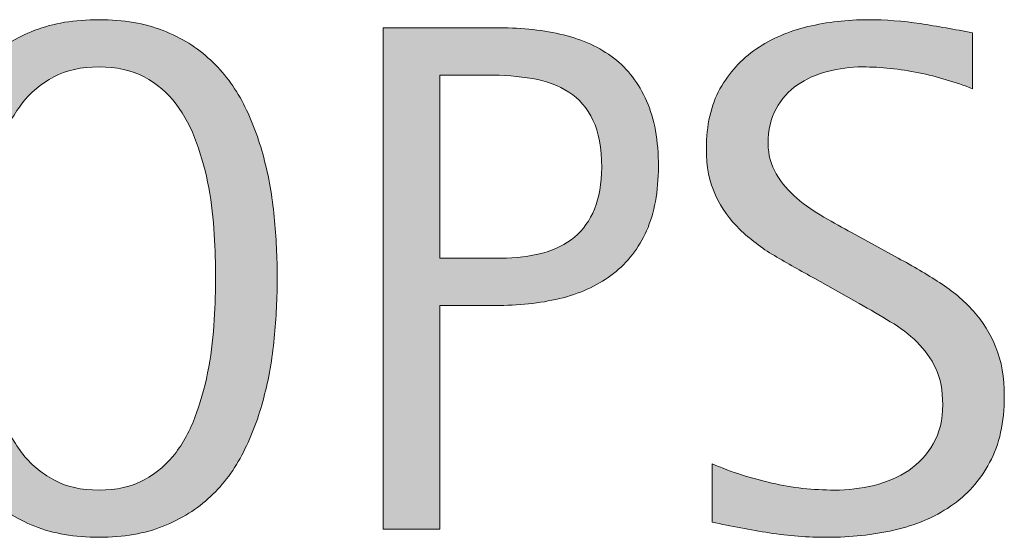
# Model space of a CAD drawing. Units: inches. Extents: x 580 to 736, y 87 to 204.
# Drawn here: x 597 to 602, y 132 to 134 of the extents above; entities that cross this region are included whole.
import ezdxf

# ---------------------------------------------------------------- set-up
doc = ezdxf.new("R2010")
doc.units = ezdxf.units.IN
doc.header["$MEASUREMENT"] = 0
doc.layers.add('CDATEXT', color=7, linetype='Continuous')

# ---------------------------------------------------------------- blocks, each defined once
blk = doc.blocks.new('block 9')
at = {"layer": 'CDATEXT'}
h = blk.add_hatch(color=250, dxfattribs=at)
h.dxf.hatch_style = 2
edge = h.paths.add_edge_path()
edge.add_spline(control_points=[(598.3398, 133.1123), (598.3398, 133.0127), (598.334, 132.9102), (598.3242, 132.8066), (598.3145, 132.7031), (598.2969, 132.6025), (598.2715, 132.5059), (598.2461, 132.4092), (598.2119, 132.3184), (598.1689, 132.2324), (598.125, 132.1465), (598.0703, 132.0713), (598.0029, 132.0088), (597.9365, 131.9453), (597.8564, 131.8955), (597.7637, 131.8584), (597.6719, 131.8213), (597.5635, 131.8027), (597.4414, 131.8027), (597.3164, 131.8027), (597.209, 131.8213), (597.1162, 131.8584), (597.0234, 131.8955), (596.9443, 131.9453), (596.877, 132.0088), (596.8105, 132.0713), (596.7549, 132.1455), (596.7119, 132.2314), (596.668, 132.3164), (596.6338, 132.4072), (596.6074, 132.5039), (596.582, 132.6006), (596.5645, 132.7012), (596.5537, 132.8047), (596.5439, 132.9092), (596.5391, 133.0117), (596.5391, 133.1123), (596.5391, 133.2139), (596.5439, 133.3164), (596.5537, 133.4209), (596.5645, 133.5244), (596.582, 133.624), (596.6074, 133.7207), (596.6338, 133.8164), (596.668, 133.9072), (596.7119, 133.9912), (596.7549, 134.0762), (596.8105, 134.1504), (596.877, 134.2129), (596.9443, 134.2754), (597.0234, 134.3242), (597.1162, 134.3604), (597.209, 134.3965), (597.3164, 134.4141), (597.4414, 134.4141), (597.5635, 134.4141), (597.6719, 134.3955), (597.7637, 134.3594), (597.8564, 134.3232), (597.9365, 134.2734), (598.0029, 134.2109), (598.0703, 134.1484), (598.125, 134.0742), (598.1689, 133.9902), (598.2119, 133.9053), (598.2461, 133.8145), (598.2715, 133.7188), (598.2969, 133.6221), (598.3145, 133.5225), (598.3242, 133.4189), (598.334, 133.3154), (598.3398, 133.2129), (598.3398, 133.1123)], knot_values=[0, 0, 0, 0, 1, 1, 1, 2, 2, 2, 3, 3, 3, 4, 4, 4, 5, 5, 5, 6, 6, 6, 7, 7, 7, 8, 8, 8, 9, 9, 9, 10, 10, 10, 11, 11, 11, 12, 12, 12, 13, 13, 13, 14, 14, 14, 15, 15, 15, 16, 16, 16, 17, 17, 17, 18, 18, 18, 19, 19, 19, 20, 20, 20, 21, 21, 21, 22, 22, 22, 23, 23, 23, 24, 24, 24, 24], degree=3, periodic=1)
edge = h.paths.add_edge_path()
edge.add_spline(control_points=[(598.0283, 133.1152), (598.0283, 133.1807), (598.0264, 133.2529), (598.0215, 133.3311), (598.0176, 133.4092), (598.0088, 133.4873), (597.9941, 133.5664), (597.9795, 133.6445), (597.959, 133.7197), (597.9326, 133.793), (597.9072, 133.8672), (597.8721, 133.9316), (597.8291, 133.9883), (597.7861, 134.0459), (597.7324, 134.0908), (597.6689, 134.125), (597.6045, 134.1592), (597.5283, 134.1758), (597.4404, 134.1758), (597.3516, 134.1758), (597.2754, 134.1592), (597.2119, 134.125), (597.1475, 134.0908), (597.0938, 134.0459), (597.0498, 133.9883), (597.0068, 133.9316), (596.9717, 133.8672), (596.9453, 133.793), (596.9189, 133.7197), (596.8984, 133.6445), (596.8848, 133.5664), (596.8701, 133.4873), (596.8604, 133.4092), (596.8564, 133.3311), (596.8525, 133.2529), (596.8506, 133.1807), (596.8506, 133.1152), (596.8506, 133.0488), (596.8525, 132.9756), (596.8564, 132.8965), (596.8604, 132.8184), (596.8701, 132.7393), (596.8848, 132.6592), (596.8984, 132.5801), (596.9189, 132.5029), (596.9453, 132.4287), (596.9717, 132.3535), (597.0068, 132.2881), (597.0498, 132.2305), (597.0938, 132.1729), (597.1475, 132.127), (597.2119, 132.0928), (597.2754, 132.0576), (597.3516, 132.041), (597.4404, 132.041), (597.5283, 132.041), (597.6045, 132.0576), (597.6689, 132.0928), (597.7324, 132.127), (597.7861, 132.1738), (597.8291, 132.2314), (597.8721, 132.2891), (597.9072, 132.3555), (597.9326, 132.4307), (597.959, 132.5049), (597.9795, 132.582), (597.9941, 132.6621), (598.0088, 132.7422), (598.0176, 132.8213), (598.0215, 132.8994), (598.0264, 132.9775), (598.0283, 133.0498), (598.0283, 133.1152)], knot_values=[0, 0, 0, 0, 1, 1, 1, 2, 2, 2, 3, 3, 3, 4, 4, 4, 5, 5, 5, 6, 6, 6, 7, 7, 7, 8, 8, 8, 9, 9, 9, 10, 10, 10, 11, 11, 11, 12, 12, 12, 13, 13, 13, 14, 14, 14, 15, 15, 15, 16, 16, 16, 17, 17, 17, 18, 18, 18, 19, 19, 19, 20, 20, 20, 21, 21, 21, 22, 22, 22, 23, 23, 23, 24, 24, 24, 24], degree=3, periodic=1)
h = blk.add_hatch(color=250, dxfattribs=at)
h.dxf.hatch_style = 2
edge = h.paths.add_edge_path()
edge.add_spline(control_points=[(600.2627, 133.6729), (600.2627, 133.5469), (600.2422, 133.4385), (600.2031, 133.3496), (600.1631, 133.2607), (600.1074, 133.1885), (600.0361, 133.1338), (599.9648, 133.0781), (599.8809, 133.0371), (599.7822, 133.0117), (599.6836, 132.9863), (599.5762, 132.9727), (599.4609, 132.9727), (599.4609, 132.9727), (599.1602, 132.9727), (599.1602, 132.9727), (599.1602, 132.9727), (599.1602, 131.8438), (599.1602, 131.8438), (599.1602, 131.8438), (598.874, 131.8438), (598.874, 131.8438), (598.874, 131.8438), (598.874, 134.373), (598.874, 134.373), (598.874, 134.373), (599.4609, 134.373), (599.4609, 134.373), (599.5781, 134.373), (599.6855, 134.3613), (599.7842, 134.3369), (599.8818, 134.3135), (599.9668, 134.2744), (600.0381, 134.2197), (600.1094, 134.165), (600.1641, 134.0938), (600.2031, 134.0039), (600.2432, 133.915), (600.2627, 133.8047), (600.2627, 133.6729)], knot_values=[0, 0, 0, 0, 1, 1, 1, 2, 2, 2, 3, 3, 3, 4, 4, 4, 5, 5, 5, 6, 6, 6, 7, 7, 7, 8, 8, 8, 9, 9, 9, 10, 10, 10, 11, 11, 11, 12, 12, 12, 13, 13, 13, 13], degree=3, periodic=1)
edge = h.paths.add_edge_path()
edge.add_spline(control_points=[(599.9766, 133.6689), (599.9766, 133.7676), (599.9619, 133.8467), (599.9326, 133.9072), (599.9033, 133.9688), (599.8633, 134.0156), (599.8115, 134.0488), (599.7588, 134.082), (599.6982, 134.1045), (599.6279, 134.1172), (599.5576, 134.1289), (599.4805, 134.1348), (599.3975, 134.1348), (599.3975, 134.1348), (599.1602, 134.1348), (599.1602, 134.1348), (599.1602, 134.1348), (599.1602, 133.2109), (599.1602, 133.2109), (599.1602, 133.2109), (599.4668, 133.2109), (599.4668, 133.2109), (599.5449, 133.2109), (599.6152, 133.2197), (599.6777, 133.2363), (599.7412, 133.2529), (599.7949, 133.2803), (599.8389, 133.3164), (599.8828, 133.3535), (599.917, 133.4014), (599.9404, 133.459), (599.9639, 133.5166), (599.9766, 133.5869), (599.9766, 133.6689)], knot_values=[0, 0, 0, 0, 1, 1, 1, 2, 2, 2, 3, 3, 3, 4, 4, 4, 5, 5, 5, 6, 6, 6, 7, 7, 7, 8, 8, 8, 9, 9, 9, 10, 10, 10, 11, 11, 11, 11], degree=3, periodic=1)
h = blk.add_hatch(color=250, dxfattribs=at)
h.dxf.hatch_style = 2
edge = h.paths.add_edge_path()
edge.add_spline(control_points=[(602.0078, 132.5146), (602.0078, 132.3828), (601.9834, 132.2705), (601.9336, 132.1797), (601.8848, 132.0879), (601.8184, 132.0146), (601.7363, 131.959), (601.6543, 131.9033), (601.5586, 131.8633), (601.4512, 131.8389), (601.3438, 131.8145), (601.2324, 131.8027), (601.1172, 131.8027), (601.0166, 131.8027), (600.9189, 131.8096), (600.8223, 131.8252), (600.7266, 131.8398), (600.6299, 131.8584), (600.5332, 131.8799), (600.5332, 131.8799), (600.5332, 132.1729), (600.5332, 132.1729), (600.6318, 132.1318), (600.7324, 132.0996), (600.835, 132.0762), (600.9385, 132.0527), (601.0439, 132.041), (601.1504, 132.041), (601.2178, 132.041), (601.2852, 132.0488), (601.3506, 132.0645), (601.417, 132.0811), (601.4746, 132.1064), (601.5254, 132.1406), (601.5762, 132.1758), (601.6172, 132.2197), (601.6494, 132.2744), (601.6807, 132.3291), (601.6973, 132.3945), (601.6973, 132.4727), (601.6973, 132.543), (601.6855, 132.6035), (601.6621, 132.6543), (601.6387, 132.7051), (601.6074, 132.749), (601.5674, 132.7871), (601.5283, 132.8262), (601.4834, 132.8604), (601.4326, 132.8906), (601.3818, 132.9209), (601.3291, 132.9521), (601.2754, 132.9824), (601.2754, 132.9824), (601.0518, 133.1084), (601.0518, 133.1084), (600.9814, 133.1465), (600.9131, 133.1846), (600.8477, 133.2236), (600.7832, 133.2627), (600.7246, 133.3066), (600.6729, 133.3564), (600.6221, 133.4062), (600.5811, 133.4629), (600.5508, 133.5283), (600.5195, 133.5938), (600.5049, 133.6719), (600.5049, 133.7637), (600.5049, 133.8818), (600.5273, 133.9824), (600.5732, 134.0645), (600.6201, 134.1475), (600.6807, 134.2139), (600.7568, 134.2666), (600.832, 134.3184), (600.9189, 134.3555), (601.0166, 134.3789), (601.1152, 134.4023), (601.2158, 134.4141), (601.3193, 134.4141), (601.4092, 134.4141), (601.4971, 134.4072), (601.584, 134.3945), (601.6709, 134.3809), (601.7578, 134.3652), (601.8467, 134.3477), (601.8467, 134.3477), (601.8467, 134.0654), (601.8467, 134.0654), (601.7617, 134.0996), (601.6709, 134.127), (601.5762, 134.1465), (601.4805, 134.166), (601.3857, 134.1758), (601.293, 134.1758), (601.2314, 134.1758), (601.1729, 134.168), (601.1162, 134.1533), (601.0596, 134.1387), (601.0088, 134.1152), (600.9639, 134.085), (600.9189, 134.0537), (600.8838, 134.0137), (600.8564, 133.9648), (600.8301, 133.916), (600.8164, 133.8574), (600.8164, 133.7891), (600.8164, 133.7324), (600.8301, 133.6807), (600.8574, 133.6357), (600.8848, 133.5898), (600.9189, 133.5498), (600.9609, 133.5137), (601.0029, 133.4775), (601.0479, 133.4463), (601.0977, 133.418), (601.1465, 133.3896), (601.1924, 133.3643), (601.2363, 133.3398), (601.2363, 133.3398), (601.4727, 133.2109), (601.4727, 133.2109), (601.5469, 133.1709), (601.6162, 133.1299), (601.6816, 133.0879), (601.7471, 133.0459), (601.8037, 132.998), (601.8516, 132.9443), (601.9004, 132.8906), (601.9385, 132.8291), (601.9658, 132.7598), (601.9941, 132.6914), (602.0078, 132.6094), (602.0078, 132.5146)], knot_values=[0, 0, 0, 0, 1, 1, 1, 2, 2, 2, 3, 3, 3, 4, 4, 4, 5, 5, 5, 6, 6, 6, 7, 7, 7, 8, 8, 8, 9, 9, 9, 10, 10, 10, 11, 11, 11, 12, 12, 12, 13, 13, 13, 14, 14, 14, 15, 15, 15, 16, 16, 16, 17, 17, 17, 18, 18, 18, 19, 19, 19, 20, 20, 20, 21, 21, 21, 22, 22, 22, 23, 23, 23, 24, 24, 24, 25, 25, 25, 26, 26, 26, 27, 27, 27, 28, 28, 28, 29, 29, 29, 30, 30, 30, 31, 31, 31, 32, 32, 32, 33, 33, 33, 34, 34, 34, 35, 35, 35, 36, 36, 36, 37, 37, 37, 38, 38, 38, 39, 39, 39, 40, 40, 40, 41, 41, 41, 42, 42, 42, 43, 43, 43, 44, 44, 44, 44], degree=3, periodic=1)
at = {"layer": 'CDATEXT', "lineweight": 0}
for points, knots in [([(598.3398, 133.1123), (598.3398, 133.0127), (598.334, 132.9102), (598.3242, 132.8066), (598.3145, 132.7031), (598.2969, 132.6025), (598.2715, 132.5059), (598.2461, 132.4092), (598.2119, 132.3184), (598.1689, 132.2324), (598.125, 132.1465), (598.0703, 132.0713), (598.0029, 132.0088), (597.9365, 131.9453), (597.8564, 131.8955), (597.7637, 131.8584), (597.6719, 131.8213), (597.5635, 131.8027), (597.4414, 131.8027), (597.3164, 131.8027), (597.209, 131.8213), (597.1162, 131.8584), (597.0234, 131.8955), (596.9443, 131.9453), (596.877, 132.0088), (596.8105, 132.0713), (596.7549, 132.1455), (596.7119, 132.2314), (596.668, 132.3164), (596.6338, 132.4072), (596.6074, 132.5039), (596.582, 132.6006), (596.5645, 132.7012), (596.5537, 132.8047), (596.5439, 132.9092), (596.5391, 133.0117), (596.5391, 133.1123), (596.5391, 133.2139), (596.5439, 133.3164), (596.5537, 133.4209), (596.5645, 133.5244), (596.582, 133.624), (596.6074, 133.7207), (596.6338, 133.8164), (596.668, 133.9072), (596.7119, 133.9912), (596.7549, 134.0762), (596.8105, 134.1504), (596.877, 134.2129), (596.9443, 134.2754), (597.0234, 134.3242), (597.1162, 134.3604), (597.209, 134.3965), (597.3164, 134.4141), (597.4414, 134.4141), (597.5635, 134.4141), (597.6719, 134.3955), (597.7637, 134.3594), (597.8564, 134.3232), (597.9365, 134.2734), (598.0029, 134.2109), (598.0703, 134.1484), (598.125, 134.0742), (598.1689, 133.9902), (598.2119, 133.9053), (598.2461, 133.8145), (598.2715, 133.7188), (598.2969, 133.6221), (598.3145, 133.5225), (598.3242, 133.4189), (598.334, 133.3154), (598.3398, 133.2129), (598.3398, 133.1123)], [0, 0, 0, 0, 1, 1, 1, 2, 2, 2, 3, 3, 3, 4, 4, 4, 5, 5, 5, 6, 6, 6, 7, 7, 7, 8, 8, 8, 9, 9, 9, 10, 10, 10, 11, 11, 11, 12, 12, 12, 13, 13, 13, 14, 14, 14, 15, 15, 15, 16, 16, 16, 17, 17, 17, 18, 18, 18, 19, 19, 19, 20, 20, 20, 21, 21, 21, 22, 22, 22, 23, 23, 23, 24, 24, 24, 24]), ([(600.2627, 133.6729), (600.2627, 133.5469), (600.2422, 133.4385), (600.2031, 133.3496), (600.1631, 133.2607), (600.1074, 133.1885), (600.0361, 133.1338), (599.9648, 133.0781), (599.8809, 133.0371), (599.7822, 133.0117), (599.6836, 132.9863), (599.5762, 132.9727), (599.4609, 132.9727), (599.4609, 132.9727), (599.1602, 132.9727), (599.1602, 132.9727), (599.1602, 132.9727), (599.1602, 131.8438), (599.1602, 131.8438), (599.1602, 131.8438), (598.874, 131.8438), (598.874, 131.8438), (598.874, 131.8438), (598.874, 134.373), (598.874, 134.373), (598.874, 134.373), (599.4609, 134.373), (599.4609, 134.373), (599.5781, 134.373), (599.6855, 134.3613), (599.7842, 134.3369), (599.8818, 134.3135), (599.9668, 134.2744), (600.0381, 134.2197), (600.1094, 134.165), (600.1641, 134.0938), (600.2031, 134.0039), (600.2432, 133.915), (600.2627, 133.8047), (600.2627, 133.6729)], [0, 0, 0, 0, 1, 1, 1, 2, 2, 2, 3, 3, 3, 4, 4, 4, 5, 5, 5, 6, 6, 6, 7, 7, 7, 8, 8, 8, 9, 9, 9, 10, 10, 10, 11, 11, 11, 12, 12, 12, 13, 13, 13, 13]), ([(602.0078, 132.5146), (602.0078, 132.3828), (601.9834, 132.2705), (601.9336, 132.1797), (601.8848, 132.0879), (601.8184, 132.0146), (601.7363, 131.959), (601.6543, 131.9033), (601.5586, 131.8633), (601.4512, 131.8389), (601.3438, 131.8145), (601.2324, 131.8027), (601.1172, 131.8027), (601.0166, 131.8027), (600.9189, 131.8096), (600.8223, 131.8252), (600.7266, 131.8398), (600.6299, 131.8584), (600.5332, 131.8799), (600.5332, 131.8799), (600.5332, 132.1729), (600.5332, 132.1729), (600.6318, 132.1318), (600.7324, 132.0996), (600.835, 132.0762), (600.9385, 132.0527), (601.0439, 132.041), (601.1504, 132.041), (601.2178, 132.041), (601.2852, 132.0488), (601.3506, 132.0645), (601.417, 132.0811), (601.4746, 132.1064), (601.5254, 132.1406), (601.5762, 132.1758), (601.6172, 132.2197), (601.6494, 132.2744), (601.6807, 132.3291), (601.6973, 132.3945), (601.6973, 132.4727), (601.6973, 132.543), (601.6855, 132.6035), (601.6621, 132.6543), (601.6387, 132.7051), (601.6074, 132.749), (601.5674, 132.7871), (601.5283, 132.8262), (601.4834, 132.8604), (601.4326, 132.8906), (601.3818, 132.9209), (601.3291, 132.9521), (601.2754, 132.9824), (601.2754, 132.9824), (601.0518, 133.1084), (601.0518, 133.1084), (600.9814, 133.1465), (600.9131, 133.1846), (600.8477, 133.2236), (600.7832, 133.2627), (600.7246, 133.3066), (600.6729, 133.3564), (600.6221, 133.4062), (600.5811, 133.4629), (600.5508, 133.5283), (600.5195, 133.5938), (600.5049, 133.6719), (600.5049, 133.7637), (600.5049, 133.8818), (600.5273, 133.9824), (600.5732, 134.0645), (600.6201, 134.1475), (600.6807, 134.2139), (600.7568, 134.2666), (600.832, 134.3184), (600.9189, 134.3555), (601.0166, 134.3789), (601.1152, 134.4023), (601.2158, 134.4141), (601.3193, 134.4141), (601.4092, 134.4141), (601.4971, 134.4072), (601.584, 134.3945), (601.6709, 134.3809), (601.7578, 134.3652), (601.8467, 134.3477), (601.8467, 134.3477), (601.8467, 134.0654), (601.8467, 134.0654), (601.7617, 134.0996), (601.6709, 134.127), (601.5762, 134.1465), (601.4805, 134.166), (601.3857, 134.1758), (601.293, 134.1758), (601.2314, 134.1758), (601.1729, 134.168), (601.1162, 134.1533), (601.0596, 134.1387), (601.0088, 134.1152), (600.9639, 134.085), (600.9189, 134.0537), (600.8838, 134.0137), (600.8564, 133.9648), (600.8301, 133.916), (600.8164, 133.8574), (600.8164, 133.7891), (600.8164, 133.7324), (600.8301, 133.6807), (600.8574, 133.6357), (600.8848, 133.5898), (600.9189, 133.5498), (600.9609, 133.5137), (601.0029, 133.4775), (601.0479, 133.4463), (601.0977, 133.418), (601.1465, 133.3896), (601.1924, 133.3643), (601.2363, 133.3398), (601.2363, 133.3398), (601.4727, 133.2109), (601.4727, 133.2109), (601.5469, 133.1709), (601.6162, 133.1299), (601.6816, 133.0879), (601.7471, 133.0459), (601.8037, 132.998), (601.8516, 132.9443), (601.9004, 132.8906), (601.9385, 132.8291), (601.9658, 132.7598), (601.9941, 132.6914), (602.0078, 132.6094), (602.0078, 132.5146)], [0, 0, 0, 0, 1, 1, 1, 2, 2, 2, 3, 3, 3, 4, 4, 4, 5, 5, 5, 6, 6, 6, 7, 7, 7, 8, 8, 8, 9, 9, 9, 10, 10, 10, 11, 11, 11, 12, 12, 12, 13, 13, 13, 14, 14, 14, 15, 15, 15, 16, 16, 16, 17, 17, 17, 18, 18, 18, 19, 19, 19, 20, 20, 20, 21, 21, 21, 22, 22, 22, 23, 23, 23, 24, 24, 24, 25, 25, 25, 26, 26, 26, 27, 27, 27, 28, 28, 28, 29, 29, 29, 30, 30, 30, 31, 31, 31, 32, 32, 32, 33, 33, 33, 34, 34, 34, 35, 35, 35, 36, 36, 36, 37, 37, 37, 38, 38, 38, 39, 39, 39, 40, 40, 40, 41, 41, 41, 42, 42, 42, 43, 43, 43, 44, 44, 44, 44]), ([(598.0283, 133.1152), (598.0283, 133.1807), (598.0264, 133.2529), (598.0215, 133.3311), (598.0176, 133.4092), (598.0088, 133.4873), (597.9941, 133.5664), (597.9795, 133.6445), (597.959, 133.7197), (597.9326, 133.793), (597.9072, 133.8672), (597.8721, 133.9316), (597.8291, 133.9883), (597.7861, 134.0459), (597.7324, 134.0908), (597.6689, 134.125), (597.6045, 134.1592), (597.5283, 134.1758), (597.4404, 134.1758), (597.3516, 134.1758), (597.2754, 134.1592), (597.2119, 134.125), (597.1475, 134.0908), (597.0938, 134.0459), (597.0498, 133.9883), (597.0068, 133.9316), (596.9717, 133.8672), (596.9453, 133.793), (596.9189, 133.7197), (596.8984, 133.6445), (596.8848, 133.5664), (596.8701, 133.4873), (596.8604, 133.4092), (596.8564, 133.3311), (596.8525, 133.2529), (596.8506, 133.1807), (596.8506, 133.1152), (596.8506, 133.0488), (596.8525, 132.9756), (596.8564, 132.8965), (596.8604, 132.8184), (596.8701, 132.7393), (596.8848, 132.6592), (596.8984, 132.5801), (596.9189, 132.5029), (596.9453, 132.4287), (596.9717, 132.3535), (597.0068, 132.2881), (597.0498, 132.2305), (597.0938, 132.1729), (597.1475, 132.127), (597.2119, 132.0928), (597.2754, 132.0576), (597.3516, 132.041), (597.4404, 132.041), (597.5283, 132.041), (597.6045, 132.0576), (597.6689, 132.0928), (597.7324, 132.127), (597.7861, 132.1738), (597.8291, 132.2314), (597.8721, 132.2891), (597.9072, 132.3555), (597.9326, 132.4307), (597.959, 132.5049), (597.9795, 132.582), (597.9941, 132.6621), (598.0088, 132.7422), (598.0176, 132.8213), (598.0215, 132.8994), (598.0264, 132.9775), (598.0283, 133.0498), (598.0283, 133.1152)], [0, 0, 0, 0, 1, 1, 1, 2, 2, 2, 3, 3, 3, 4, 4, 4, 5, 5, 5, 6, 6, 6, 7, 7, 7, 8, 8, 8, 9, 9, 9, 10, 10, 10, 11, 11, 11, 12, 12, 12, 13, 13, 13, 14, 14, 14, 15, 15, 15, 16, 16, 16, 17, 17, 17, 18, 18, 18, 19, 19, 19, 20, 20, 20, 21, 21, 21, 22, 22, 22, 23, 23, 23, 24, 24, 24, 24]), ([(599.9766, 133.6689), (599.9766, 133.7676), (599.9619, 133.8467), (599.9326, 133.9072), (599.9033, 133.9688), (599.8633, 134.0156), (599.8115, 134.0488), (599.7588, 134.082), (599.6982, 134.1045), (599.6279, 134.1172), (599.5576, 134.1289), (599.4805, 134.1348), (599.3975, 134.1348), (599.3975, 134.1348), (599.1602, 134.1348), (599.1602, 134.1348), (599.1602, 134.1348), (599.1602, 133.2109), (599.1602, 133.2109), (599.1602, 133.2109), (599.4668, 133.2109), (599.4668, 133.2109), (599.5449, 133.2109), (599.6152, 133.2197), (599.6777, 133.2363), (599.7412, 133.2529), (599.7949, 133.2803), (599.8389, 133.3164), (599.8828, 133.3535), (599.917, 133.4014), (599.9404, 133.459), (599.9639, 133.5166), (599.9766, 133.5869), (599.9766, 133.6689)], [0, 0, 0, 0, 1, 1, 1, 2, 2, 2, 3, 3, 3, 4, 4, 4, 5, 5, 5, 6, 6, 6, 7, 7, 7, 8, 8, 8, 9, 9, 9, 10, 10, 10, 11, 11, 11, 11])]:
    blk.add_open_spline(points, degree=3, knots=knots, dxfattribs=at)
blk = doc.blocks.new('block 8')
at = {"layer": 'CDATEXT'}
blk.add_blockref('block 9', (0, 0), dxfattribs=at)

msp = doc.modelspace()

# ---------------------------------------------------------------- block references
at = {"layer": 'CDATEXT'}
msp.add_blockref('block 8', (0, 0), dxfattribs=at)

doc.saveas('drawing.dxf')
